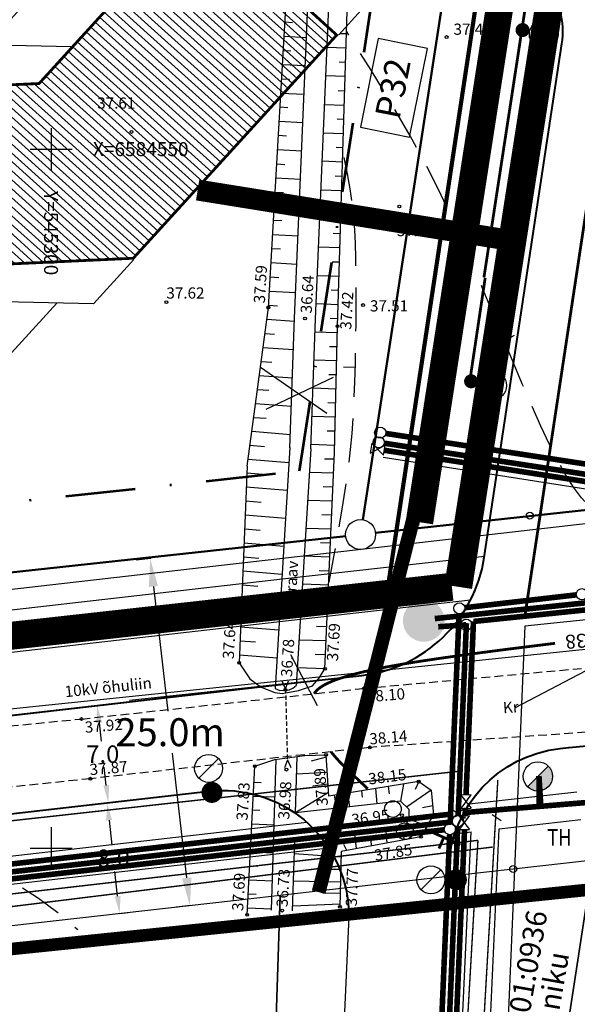
# Model space of a CAD drawing. Units: metres. Extents: x 545154 to 545524, y 6584424 to 6585022.
# Drawn here: x 545298 to 545338, y 6584489 to 6584559 of the extents above; entities that cross this region are included whole.
import ezdxf
from ezdxf.enums import TextEntityAlignment as Align

# ---------------------------------------------------------------- set-up
doc = ezdxf.new("R2010")
doc.units = ezdxf.units.M
doc.header["$PDSIZE"] = 1
for name, pattern in [('DASHDOT', [1, 0.5, -0.25, 0, -0.25]), ('DASHEDX5', [1.875, 1.25, -0.625]), ('HIDDEN2', [0.1875, 0.125, -0.0625]), ('PIIRID', [7.5, 5, -1, 0.5, -1]), ('STYLE_19', [3.444882, 1.574803, -0.393701, 1.082677, -0.393701]), ('STYLE_23', [0.83328, 0.41656, -0.41672])]:
    doc.linetypes.add(name, pattern=pattern)
doc.layers.get('0').update_dxf_attribs({"linetype": 'CONTINUOUS'})
doc.layers.get('Defpoints').update_dxf_attribs({"linetype": 'CONTINUOUS'})
for name, color, linetype in [('+EH.OIGUS', 7, 'CONTINUOUS'), ('+majaEkorrus', 252, 'CONTINUOUS'), ('+tee', 7, 'CONTINUOUS'), ('0-elekter-2W1', 6, '2W1_LINE'), ('0_vesi', 142, 'CONTINUOUS'), ('2', 7, 'CONTINUOUS'), ('_Hüdrant', 1, 'CONTINUOUS'), ('_Kanal', 3, 'K1_KPROJEKT'), ('_kanalSurve', 6, 'KS1_SURVE_KANAL_PROJ'), ('_Sade', 4, 'Sade_persp'), ('_Vesi', 5, 'V1_KPROJEKT'), ('ELEKTER', 1, 'CONTINUOUS'), ('HORISONTAALID', 1, 'CONTINUOUS'), ('KORGUSED', 30, 'CONTINUOUS'), ('KPLIIN', 6, 'CONTINUOUS'), ('KRAAV', 4, 'CONTINUOUS'), ('PIIR', 1, 'CONTINUOUS'), ('PLANEERITAVAALA-PIIR', 1, 'PIIRID'), ('RELJEEF', 3, 'CONTINUOUS'), ('RISTID', 7, 'CONTINUOUS'), ('RISTID_TEKST', 7, 'CONTINUOUS'), ('TEE', 2, 'CONTINUOUS'), ('TEED', 7, 'CONTINUOUS'), ('TEXT', 7, 'CONTINUOUS'), ('TRUUP', 7, 'CONTINUOUS'), ('VESI', 4, 'CONTINUOUS')]:
    doc.layers.add(name, color=color, linetype=linetype)
for name, color, linetype, lineweight in [('-PRgaas', 44, 'GASTORU', 30), ('_Kkaev', 3, 'CONTINUOUS', 30), ('_Siiber', 5, 'CONTINUOUS', 30), ('_SKkaev', 4, 'CONTINUOUS', 30), ('EH-KEELUALA', 7, 'DASHDOT', 53), ('maantee kaitsevöönd', 203, 'STYLE_19', 15), ('moodud', 7, 'CONTINUOUS', 25), ('ololevadPiirid', 34, 'CONTINUOUS', 30), ('planeeritav krundi piir', 1, 'CONTINUOUS', 50), ('SIDE', 4, 'CONTINUOUS', 15), ('SP_vk_tekst', 7, 'CONTINUOUS', 5), ('TÄNAVVALG', 222, 'VALGUS', 5)]:
    doc.layers.add(name, color=color, linetype=linetype, lineweight=lineweight)
doc.styles.add('ESTS', font='romans.shx')
doc.styles.add('ITALICC', font='italicc.shx', dxfattribs={"height": 0.8})
doc.styles.add('KPR-jooned', font='romand.shx')
doc.styles.add('ROMANC', font='romanc.shx', dxfattribs={"height": 0.8})
doc.styles.add('ROMAND', font='romand')
doc.styles.add('ROMANS', font='ROMANS.shx')
doc.styles.get("Standard").update_dxf_attribs({"font": 'ISOCP'})
doc.styles.add('txt', font='TXT', dxfattribs={"height": 0.2})
doc.linetypes.add('2W1_LINE', pattern='A,8,-2,["2W1",Standard,S=1,R=0,X=-1.4,Y=-0.4],-2', length=12)
doc.linetypes.add('ala ulatus', pattern='A,0.8,-0.4,[144,geodeet.shx,S=0.1,R=0,X=0,Y=0],-0.4', length=1.6)
doc.linetypes.add('GASTORU', pattern='A,7,-1.2,["G1",ROMANS,S=1,R=0,X=-1,Y=-0.5],-1', length=9.2)
doc.linetypes.add('K1_KPROJEKT', pattern='A,9.5,-1.25,["K1",KPR-jooned,S=1,R=0,X=-0.857,Y=-0.5],-1.25', length=12)
doc.linetypes.add('KS1_SURVE_KANAL_PROJ', pattern='A,1.5,-0.2,["KS1",Standard,S=0.1,R=0,X=-0.1,Y=-0.05],-0.2', length=1.9)
doc.linetypes.add('Sade_persp', pattern='A,0.5,-0.2,["SK1",Standard,S=0.1,R=0,X=-0.1,Y=-0.05],-0.2', length=0.9)
doc.linetypes.add('SIDEKANAL', pattern='A,7,-1.2,["S1",ROMANS,S=1,R=0,X=-1,Y=-0.5],-1', length=9.2)
doc.linetypes.add('V1_KPROJEKT', pattern='A,9.5,-1.25,["V1",KPR-jooned,S=1,R=0,X=-0.845,Y=-0.5],-1.25', length=12)
doc.linetypes.add('VALGUS', pattern='A,7,-1.2,["VV",ROMANS,S=1,R=0,X=-1,Y=-0.5],-1', length=9.2)
doc.dimstyles.new('ISO-25', dxfattribs={"dimtxt": 2.5, "dimasz": 2.5, "dimexe": 1.25, "dimexo": 0.625, "dimtad": 1, "dimtih": 1, "dimdec": 4, "dimdsep": 46, "dimtxsty": 'Standard', "dimcen": 2.5, "dimadec": 0, "dimazin": 0, "dimtfac": 1, "dimtdec": 4, "dimtmove": 0, "dimatfit": 3, "dimfxl": 0, "dimtvp": 1, "dimtolj": 1, "dimtzin": 0, "dimarcsym": 0})

# ---------------------------------------------------------------- blocks, each defined once
blk = doc.blocks.new('rist')
for p, q in [((0, 3), (0, -3)), ((-3, 0), (3, 0))]:
    blk.add_line(p, q)
blk = doc.blocks.new('TRUUP')
for q in [(-1.11, 0.46), (-1.11, -0.46)]:
    blk.add_line((0, 0), q)
blk = doc.blocks.new('*D61')
at = {"layer": 'Defpoints', "color": 0, "ltscale": 2.5}
for p in [(545307.095, 6584520.7), (545307.627, 6584520.761), (545310.469, 6584495.939)]:
    blk.add_point(p, dxfattribs=at)
at = {"layer": 'moodud', "color": 0, "lineweight": -2, "ltscale": 2.5}
for p, q in [((545307.131, 6584520.704), (545306.101, 6584520.586)), ((545307.322, 6584518.713), (545308.344, 6584509.789)), ((545309.709, 6584497.865), (545308.687, 6584506.789)), ((545309.972, 6584495.882), (545308.943, 6584495.764))]:
    blk.add_line(p, q, dxfattribs=at)
at = {"layer": 'moodud', "color": 0, "ltscale": 2.5}
for points in [[(545307.654, 6584518.751), (545306.991, 6584518.675), (545307.095, 6584520.7)], [(545310.04, 6584497.903), (545309.377, 6584497.827), (545309.936, 6584495.878)]]:
    blk.add_solid(points, dxfattribs=at)
at = {"layer": 'moodud', "color": 0, "ltscale": 2.5, "insert": (545308.516, 6584508.289), "char_height": 2, "attachment_point": 5}
blk.add_mtext('\\A1;25.0m', dxfattribs=at)
blk = doc.blocks.new('*D62')
at = {"layer": 'Defpoints', "color": 0, "linetype": 'Continuous', "ltscale": 2.5}
for p in [(545303.724, 6584503.199), (545304.617, 6584495.279), (545304.907, 6584495.312)]:
    blk.add_point(p, dxfattribs=at)
at = {"layer": 'moodud', "color": 0, "linetype": 'Continuous', "lineweight": -2, "ltscale": 2.5}
for p, q in [((545304.034, 6584503.234), (545304.635, 6584503.302)), ((545304.154, 6584501.99), (545304.354, 6584500.209)), ((545304.766, 6584496.554), (545304.566, 6584498.334)), ((545304.927, 6584495.314), (545305.528, 6584495.382))]:
    blk.add_line(p, q, dxfattribs=at)
at = {"layer": 'moodud', "color": 0, "linetype": 'Continuous', "ltscale": 2.5}
for points in [[(545304.361, 6584502.013), (545303.946, 6584501.966), (545304.013, 6584503.232)], [(545304.973, 6584496.577), (545304.559, 6584496.531), (545304.907, 6584495.312)]]:
    blk.add_solid(points, dxfattribs=at)
at = {"layer": 'moodud', "color": 0, "linetype": 'Continuous', "lineweight": 25, "ltscale": 2.5, "insert": (545304.46, 6584499.272), "char_height": 1.25, "attachment_point": 5}
blk.add_mtext('\\A1;8.0', dxfattribs=at)
blk = doc.blocks.new('*D63')
at = {"layer": 'Defpoints', "color": 0, "linetype": 'Continuous', "ltscale": 2.5}
for p in [(545303.238, 6584510.189), (545303.301, 6584510.196), (545304.034, 6584503.234)]:
    blk.add_point(p, dxfattribs=at)
at = {"layer": 'moodud', "color": 0, "linetype": 'Continuous', "lineweight": -2, "ltscale": 2.5}
for p, q in [((545303.549, 6584510.224), (545303.922, 6584510.267)), ((545303.444, 6584508.954), (545303.592, 6584507.656)), ((545303.955, 6584504.483), (545303.807, 6584505.781)), ((545304.345, 6584503.27), (545304.718, 6584503.312))]:
    blk.add_line(p, q, dxfattribs=at)
at = {"layer": 'moodud', "color": 0, "linetype": 'Continuous', "ltscale": 2.5}
for points in [[(545303.651, 6584508.978), (545303.237, 6584508.93), (545303.301, 6584510.196)], [(545304.162, 6584504.507), (545303.748, 6584504.46), (545304.097, 6584503.241)]]:
    blk.add_solid(points, dxfattribs=at)
at = {"layer": 'moodud', "color": 0, "linetype": 'Continuous', "lineweight": 25, "ltscale": 2.5, "insert": (545303.699, 6584506.719), "char_height": 1.25, "attachment_point": 5}
blk.add_mtext('\\A1;7.0', dxfattribs=at)
blk = doc.blocks.new('VV')
at = {"layer": 'ELEKTER', "color": 6, "linetype": 'VALGUS'}
blk.add_line((1.862, -1.173), (1.155, 0.537), dxfattribs=at)
at = {"layer": 'ELEKTER', "color": 6, "linetype": 'VALGUS', "const_width": 0.5}
blk.add_lwpolyline([(-0.039, -0.215, 1), (0.058, 0.276, 1)], format="xyb", close=True, dxfattribs=at)
at = {"layer": 'ELEKTER', "color": 6, "linetype": 'VALGUS'}
blk.add_circle((1.518, -0.268), 1.026, dxfattribs=at)
blk = doc.blocks.new('LAMP')
at = {"layer": 'TÄNAVVALG', "color": 6, "linetype": 'VALGUS', "lineweight": 25}
blk.add_line((545372.125, 6584336.478), (545373.51, 6584337.873), dxfattribs=at)
blk.add_circle((545372.832, 6584337.181), 0.998, dxfattribs=at)
blk = doc.blocks.new('k4')
at = {"layer": '+majaEkorrus', "lineweight": 5, "ltscale": 5}
h = blk.add_hatch(dxfattribs=at)
h.set_pattern_fill('LINE', color=251, scale=0.15, angle=318, style=0)
h.set_pattern_definition([(318, (0, 0), (0.31867345128, 0.353922723134), [])])
h.paths.add_polyline_path([(545444.43, 6585314.235), (545433.048, 6585301.744), (545423.865, 6585301.318), (545409.316, 6585285.352), (545419.22, 6585276.327), (545430.603, 6585288.817), (545439.785, 6585289.243), (545454.335, 6585305.209)])
at = {"layer": '+majaEkorrus', "color": 7, "ltscale": 2.5}
for p, q in [((545429.362, 6585304.539, 0), (545442.709, 6585319.186, 0)), ((545446.04, 6585316.15, 0), (545442.709, 6585319.186, 0)), ((545434.31, 6585286.037, 0), (545420.946, 6585271.371, 0)), ((545417.61, 6585274.411, 0), (545420.946, 6585271.371, 0))]:
    blk.add_line(p, q, dxfattribs=at)
at = {"layer": '+majaEkorrus', "color": 7, "ltscale": 5, "elevation": 0}
for points in [[(545444.424, 6585314.376), (545446.04, 6585316.15), (545456.093, 6585306.99), (545454.476, 6585305.216)], [(545423.819, 6585301.416), (545426.711, 6585304.589), (545435.331, 6585304.398)], [(545439.831, 6585289.145), (545436.948, 6585285.981), (545428.32, 6585286.164)], [(545409.174, 6585285.346), (545407.558, 6585283.572), (545417.61, 6585274.411), (545419.226, 6585276.185)]]:
    blk.add_lwpolyline(points, dxfattribs=at)
at = {"layer": '+majaEkorrus', "color": 7, "lineweight": -3, "ltscale": 5, "elevation": 0}
blk.add_lwpolyline([(545444.43, 6585314.235, 0.2, 0.2, 0), (545433.048, 6585301.744, 0.2, 0.2, 0), (545423.865, 6585301.318, 0.2, 0.2, 0), (545409.316, 6585285.352, 0.2, 0.2, 0), (545419.22, 6585276.327, 0.2, 0.2, 0), (545430.603, 6585288.817, 0.2, 0.2, 0), (545439.785, 6585289.243, 0.2, 0.2, 0), (545454.335, 6585305.209, 0.2, 0.2, 0)], format="xyseb", close=True, dxfattribs=at)
at = {"layer": '+majaEkorrus', "color": 7, "ltscale": 0.5, "xscale": 0.5, "yscale": 0.5, "zscale": 0.5}
blk.add_blockref('rist', (545433.9, 6585297.048, 0), dxfattribs=at)
blk = doc.blocks.new('Kkaev')
at = {"layer": '_Kkaev'}
blk.add_circle((0, 0), 0.4, dxfattribs=at)
blk = doc.blocks.new('SKkaev')
at = {"layer": '_SKkaev'}
blk.add_circle((0, 0), 0.4, dxfattribs=at)
blk = doc.blocks.new('Siiberr')
at = {"layer": '_Siiber'}
for p, q in [((-0.48, 0.36), (-0.48, -0.36)), ((0.48, 0.36), (-0.48, -0.36)), ((-0.48, 0.36), (0.48, -0.36)), ((0.48, -0.36), (0.48, 0.36))]:
    blk.add_line(p, q, dxfattribs=at)
blk = doc.blocks.new('Hüdrant')
at = {"layer": '_Hüdrant'}
blk.add_hatch(color=256, dxfattribs=at).paths.add_polyline_path([(1.05, 0, 0.198912), (0.742, 0.742), (-0.742, -0.742, 0.668179)])
blk.add_line((-0.742, -0.742), (0.742, 0.742), dxfattribs=at)
blk.add_circle((0, 0), 1.05, dxfattribs=at)

msp = doc.modelspace()

# ---------------------------------------------------------------- hatches: boundary and pattern name
at = {"layer": '_Kanal', "ltscale": 2.5}
h = msp.add_hatch(color=256, dxfattribs=at)
edge = h.paths.add_edge_path()
edge.add_arc((545326.667, 6584516.256), 1.5, 0, 360)

# ---------------------------------------------------------------- linework, layer by layer
at = {"layer": '+EH.OIGUS'}
msp.add_line((545372.817, 6584530.782), (545333.157, 6584510.006, 0), dxfattribs=at)
at = {"layer": '+tee', "flags": 128}
msp.add_lwpolyline([(545317.65, 6584511.838), (545208.55, 6584499.351, -0.492269), (545201.93, 6584506.179), (545203.017, 6584513.621, -0.414214), (545209.821, 6584518.691), (545214.748, 6584517.971, 0.108013), (545217.304, 6584518.151), (545219.315, 6584518.741)], format="xyb", dxfattribs=at)
at = {"layer": '+tee', "lineweight": 40, "ltscale": 0.1}
msp.add_arc((545330.609, 6584558.431, -0.003), 6, 351.40682, 81.40682, dxfattribs=at)
at = {"layer": '-PRgaas'}
msp.add_line((545202.731, 6584507.707), (545340.736, 6584523.503), dxfattribs=at)
for points in [[(545363.471, 6584673.437), (545339.671, 6584516.48), (545333.897, 6584515.886)], [(545323.763, 6584527.965), (545341.006, 6584525.282)]]:
    msp.add_lwpolyline(points, dxfattribs=at)
at = {"layer": '-PRgaas', "elevation": 0}
msp.add_lwpolyline([(545333.897, 6584515.886), (545332.429, 6584481.665)], dxfattribs=at)
at = {"color": 7, "linetype": 'VALGUS'}
for centre in [(545324.454, 6584502.793), (545325.315, 6584501.208)]:
    msp.add_circle(centre, 0.595, dxfattribs=at)
at = {"layer": '0-elekter-2W1', "color": 1, "linetype": '2W1_LINE', "lineweight": 25, "const_width": 0.1}
for points in [[(545260.258, 6584492.475), (545330.538, 6584500.552)], [(545329.442, 6584481.649), (545330.538, 6584500.552)]]:
    msp.add_lwpolyline(points, dxfattribs=at)
at = {"layer": '0_vesi', "color": 40, "ltscale": 5, "const_width": 2, "elevation": 0}
msp.add_lwpolyline([(545363.129, 6584740.048), (545362.394, 6584735.06, 697.493989), (545362.394, 6584735.058), (545354.018, 6584680.066, 218.342237), (545354.017, 6584680.062), (545342.81, 6584606.214, 190.181707), (545342.809, 6584606.21), (545329.127, 6584518.691)], format="xyb", dxfattribs=at)
at = {"layer": '0_vesi', "lineweight": 140, "ltscale": 5, "const_width": 1, "elevation": 0}
for points in [[(545356.934, 6584722.968), (545325.838, 6584523.13)], [(545357.929, 6584723.085), (545326.831, 6584523.238)]]:
    msp.add_lwpolyline(points, dxfattribs=at)
at = {"layer": '0_vesi', "color": 40, "ltscale": 5, "elevation": 0}
for points, const_width in [([(545310.487, 6584547.074), (545332.997, 6584543.449)], 1.5), ([(545328.674, 6584518.69), (545190.878, 6584503.382)], 2)]:
    msp.add_lwpolyline(points, dxfattribs=dict(at, const_width=const_width))
at = {"layer": '0_vesi', "linetype": 'STYLE_23', "lineweight": 140, "ltscale": 5, "const_width": 1, "elevation": 0}
msp.add_lwpolyline([(545325.893, 6584523.481), (545319.145, 6584496.844)], dxfattribs=at)
at = {"layer": '_Kanal', "const_width": 0.4}
for points in [[(545339.549, 6584526.537), (545323.833, 6584528.965)], [(545266.107, 6584494.773), (545328.707, 6584501.876)]]:
    msp.add_lwpolyline(points, dxfattribs=at)
at = {"layer": '_Kanal', "const_width": 0.4, "elevation": 0}
for points in [[(545329.713, 6584516.093), (545329.122, 6584502.328)], [(545329.087, 6584501.515), (545328.221, 6584481.329)]]:
    msp.add_lwpolyline(points, dxfattribs=at)
at = {"layer": '_Kanal', "ltscale": 2.5, "const_width": 0.4}
msp.add_lwpolyline([(545329.702, 6584515.972), (545327.698, 6584515.832)], dxfattribs=at)
at = {"layer": '_kanalSurve', "ltscale": 5, "const_width": 0.4}
msp.add_lwpolyline([(545327.45, 6584516.416), (545338.524, 6584517.573), (545339.853, 6584526.086)], dxfattribs=at)
at = {"layer": '_Sade', "ltscale": 10, "const_width": 0.4}
for points in [[(545339.123, 6584527.338), (545323.948, 6584529.661)], [(545329.605, 6584517.198), (545337.575, 6584518.114)], [(545265.466, 6584494.197), (545328.137, 6584501.308)]]:
    msp.add_lwpolyline(points, dxfattribs=at)
at = {"layer": '_Sade', "ltscale": 10, "const_width": 0.4, "elevation": 0}
for points in [[(545329.19, 6584516.753), (545328.547, 6584501.747)], [(545328.513, 6584500.958), (545327.67, 6584481.316)]]:
    msp.add_lwpolyline(points, dxfattribs=at)
at = {"layer": '_Vesi', "const_width": 0.4}
for points in [[(545330.218, 6584516.211), (545339.06, 6584517.121), (545362.873, 6584673.67)], [(545323.84, 6584528.459), (545340.389, 6584525.884)], [(545329.632, 6584502.545), (545339.917, 6584503.392)], [(545266.543, 6584495.386), (545328.646, 6584502.433)]]:
    msp.add_lwpolyline(points, dxfattribs=at)
at = {"layer": '_Vesi', "const_width": 0.4, "elevation": 0}
for points in [[(545330.218, 6584516.211), (545329.685, 6584503.797)], [(545329.58, 6584501.332), (545328.722, 6584481.34)]]:
    msp.add_lwpolyline(points, dxfattribs=at)
at = {"layer": '_Vesi', "ltscale": 2.5, "const_width": 0.4, "elevation": 0}
for points in [[(545334.902, 6584505.157), (545335.038, 6584502.948)], [(545334.902, 6584505.157), (545334.905, 6584502.979)], [(545334.902, 6584505.157), (545334.905, 6584502.979)], [(545329.644, 6584502.836), (545329.621, 6584502.293)]]:
    msp.add_lwpolyline(points, dxfattribs=at)
at = {"layer": 'EH-KEELUALA', "ltscale": 10}
for p, q in [((545317.784, 6584526.985), (545324.75, 6584572.276)), ((545270.93, 6584521.905, 0), (545317.784, 6584526.985, 0))]:
    msp.add_line(p, q, dxfattribs=at)
at = {"layer": 'ELEKTER', "color": 4, "linetype": 'Continuous'}
msp.add_line((545331.566, 6584502.413), (545332.199, 6584501.983), dxfattribs=at)
at = {"layer": 'ELEKTER', "color": 6, "linetype": 'VALGUS', "const_width": 0.2}
msp.add_lwpolyline([(545330.967, 6584540.825), (545339.279, 6584595.091), (545343.851, 6584624.84), (545348.348, 6584654.635), (545352.931, 6584684.667), (545357.358, 6584714.55), (545362.007, 6584744.214), (545361.338, 6584750.787), (545365.9, 6584780.852)], dxfattribs=at)
at = {"layer": 'HORISONTAALID', "linetype": 'DASHEDX5', "ltscale": 2.5}
for p, q in [((545332.427, 6584536.285), (545333.144, 6584536.681)), ((545321.739, 6584534.383), (545320.912, 6584534.395))]:
    msp.add_line(p, q, dxfattribs=at)
at = {"layer": 'HORISONTAALID', "linetype": 'DASHEDX5', "ltscale": 2.5, "flags": 128}
for points in [[(545363.747, 6584531.352), (545361.993, 6584530.741), (545360.128, 6584529.941), (545358.193, 6584529.005), (545356.227, 6584527.987), (545354.273, 6584526.94), (545352.371, 6584525.92), (545350.561, 6584524.978), (545348.885, 6584524.17), (545347.375, 6584523.537), (545346.023, 6584523.076), (545344.816, 6584522.774), (545343.737, 6584522.615), (545342.771, 6584522.585), (545341.903, 6584522.67), (545341.118, 6584522.856), (545340.4, 6584523.127), (545339.734, 6584523.475), (545339.11, 6584523.905), (545338.517, 6584524.43), (545337.944, 6584525.061), (545337.382, 6584525.808), (545336.82, 6584526.684), (545336.247, 6584527.699), (545335.653, 6584528.865), (545335.03, 6584530.187), (545334.379, 6584531.646), (545333.705, 6584533.216), (545333.011, 6584534.872), (545332.302, 6584536.588), (545331.58, 6584538.339), (545330.85, 6584540.099), (545330.116, 6584541.843), (545329.375, 6584543.558), (545328.597, 6584545.279), (545327.747, 6584547.054), (545326.788, 6584548.932), (545325.683, 6584550.961), (545324.398, 6584553.187), (545322.894, 6584555.66), (545321.138, 6584558.428)], [(545320.934, 6584549.408), (545321.177, 6584548.245), (545321.368, 6584547.172), (545321.514, 6584546.163), (545321.621, 6584545.189), (545321.696, 6584544.225), (545321.745, 6584543.244), (545321.774, 6584542.219), (545321.79, 6584541.122), (545321.799, 6584539.937), (545321.8, 6584538.677), (545321.792, 6584537.364), (545321.775, 6584536.022), (545321.747, 6584534.674), (545321.708, 6584533.342), (545321.656, 6584532.049), (545321.591, 6584530.818), (545321.51, 6584529.658), (545321.406, 6584528.524), (545321.272, 6584527.359), (545321.1, 6584526.104), (545320.882, 6584524.702), (545320.61, 6584523.093), (545320.277, 6584521.221), (545319.874, 6584519.026)], [(545248.828, 6584489.109), (545251.471, 6584490.408), (545254.117, 6584491.636), (545256.739, 6584492.79), (545259.312, 6584493.862), (545261.809, 6584494.847), (545264.203, 6584495.739), (545266.469, 6584496.533), (545268.58, 6584497.224), (545270.517, 6584497.808), (545272.295, 6584498.293), (545273.939, 6584498.692), (545275.47, 6584499.015), (545276.912, 6584499.274), (545278.288, 6584499.48), (545279.622, 6584499.645), (545280.936, 6584499.779), (545282.249, 6584499.891), (545283.564, 6584499.978), (545284.878, 6584500.033), (545286.189, 6584500.051), (545287.496, 6584500.025), (545288.796, 6584499.949), (545290.087, 6584499.817), (545291.368, 6584499.623), (545292.637, 6584499.359), (545293.903, 6584499.009), (545295.173, 6584498.557), (545296.457, 6584497.986), (545297.764, 6584497.279), (545299.102, 6584496.42), (545300.481, 6584495.391), (545301.909, 6584494.175)]]:
    msp.add_lwpolyline(points, dxfattribs=at)
at = {"layer": 'HORISONTAALID', "ltscale": 2.5, "const_width": 0.2}
msp.add_lwpolyline([(545318.82, 6584511.041), (545318.962, 6584511.233), (545319.16, 6584511.416), (545319.414, 6584511.593), (545319.727, 6584511.764), (545320.102, 6584511.931), (545320.54, 6584512.096), (545321.045, 6584512.259), (545321.617, 6584512.423), (545322.267, 6584512.59), (545323.032, 6584512.764), (545323.958, 6584512.95), (545325.089, 6584513.151), (545326.471, 6584513.374), (545328.148, 6584513.622), (545330.165, 6584513.901), (545332.568, 6584514.215), (545335.39, 6584514.568), (545336.055, 6584514.649)], dxfattribs=at)
at = {"layer": 'HORISONTAALID', "ltscale": 2.5, "const_width": 0.2, "flags": 128}
for points in [[(545320.022, 6584506.892), (545320.231, 6584506.641), (545320.411, 6584506.43), (545320.596, 6584506.227), (545320.815, 6584506.001), (545321.099, 6584505.72), (545321.479, 6584505.355), (545321.985, 6584504.874), (545322.65, 6584504.245)], [(545326.757, 6584501.357), (545329.285, 6584500.229)]]:
    msp.add_lwpolyline(points, dxfattribs=at)
at = {"layer": 'HORISONTAALID', "linetype": 'DASHEDX5', "ltscale": 2.5, "const_width": 0.2}
msp.add_lwpolyline([(545328.094, 6584500.76), (545327.75, 6584499.967)], dxfattribs=at)
at = {"layer": 'KORGUSED', "ltscale": 0.5}
for centre in [(545328.296, 6584558.02), (545305.754, 6584551.23), (545324.915, 6584545.904), (545308.251, 6584539.059), (545322.317, 6584538.849), (545322.378, 6584511.427), (545302.179, 6584509.233), (545322.802, 6584507.203), (545302.814, 6584504.963), (545326.3, 6584504.752), (545325.101, 6584502.35), (545326.462, 6584500.812)]:
    msp.add_circle(centre, 0.1, dxfattribs=at)
at = {"layer": 'KORGUSED', "ltscale": 2.5}
for centre in [(545315.548, 6584538.678), (545318.171, 6584537.885), (545320.487, 6584537.34), (545313.458, 6584513.248), (545319.597, 6584512.816), (545316.764, 6584511.328), (545319.671, 6584506.663), (545314.575, 6584505.861), (545316.833, 6584505.611), (545320.667, 6584495.797), (545314.036, 6584495.231), (545316.528, 6584495.525)]:
    msp.add_circle(centre, 0.1, dxfattribs=at)
at = {"layer": 'KPLIIN', "ltscale": 2.5}
msp.add_lwpolyline([(545366.477, 6584517.145), (545292.247, 6584509.436), (545216.442, 6584501.561), (545178.33, 6584496.99)], dxfattribs=at)
msp.add_lwpolyline([(545366.477, 6584517.145), (545292.247, 6584509.436), (545216.442, 6584501.561), (545178.33, 6584496.99)], dxfattribs=at)
at = {"layer": 'KRAAV', "ltscale": 0.5}
for points in [[(545318.585, 6584528.566), (545318.92, 6584537.856), (545320.985, 6584586.519), (545322.872, 6584617.295), (545323.787, 6584633.223), (545322.613, 6584637.075), (545316.434, 6584644.406), (545289.97, 6584653.272), (545263.9, 6584661.954), (545234.473, 6584671.781)], [(545317.086, 6584528.63), (545317.422, 6584537.914), (545319.487, 6584586.597), (545321.375, 6584617.384), (545322.275, 6584633.041), (545321.268, 6584636.343), (545315.558, 6584643.118), (545289.494, 6584651.85), (545263.426, 6584660.53), (545231.654, 6584671.142)], [(545320.279, 6584528.304), (545320.487, 6584537.34), (545321.919, 6584584.022), (545323.511, 6584605.483), (545324.576, 6584635.031), (545317.572, 6584645.141)], [(545314.023, 6584527.322), (545315.548, 6584538.678), (545318.492, 6584589.417), (545319.834, 6584611.879)], [(545317.087, 6584528.649), (545316.024, 6584511.42)], [(545318.585, 6584528.566), (545317.541, 6584511.636)], [(545319.597, 6584512.816), (545320.279, 6584528.304)], [(545314.023, 6584527.322), (545313.458, 6584513.248)], [(545314.575, 6584505.861), (545316.02, 6584506.342), (545318.143, 6584506.624), (545319.671, 6584506.663)], [(545317.49, 6584502.525), (545317.612, 6584506.554)], [(545326.3, 6584504.752), (545319.866, 6584503.717), (545319.671, 6584506.663)], [(545314.036, 6584495.231), (545314.575, 6584505.861)], [(545315.778, 6584495.548), (545316.105, 6584506.354)], [(545326.3, 6584504.752), (545327.182, 6584504.152), (545327.368, 6584502.38), (545326.462, 6584500.812)], [(545324.992, 6584503.344), (545317.49, 6584502.525)], [(545324.992, 6584503.344), (545325.592, 6584502.786), (545325.589, 6584502.081), (545325.21, 6584501.356)], [(545325.21, 6584501.356), (545317.429, 6584500.507)], [(545326.462, 6584500.812), (545320.749, 6584499.758), (545320.667, 6584495.797)], [(545317.278, 6584495.502), (545317.429, 6584500.507)]]:
    msp.add_lwpolyline(points, dxfattribs=at)
at = {"layer": 'KRAAV', "ltscale": 2.5}
for points in [[(545313.458, 6584513.248), (545314.228, 6584512.117), (545315.029, 6584511.52), (545316.005, 6584511.137), (545316.532, 6584511.058), (545317.71, 6584511.267), (545318.701, 6584511.597), (545319.157, 6584512.135), (545319.597, 6584512.816)], [(545316.024, 6584511.42), (545316.369, 6584511.269), (545317.038, 6584511.313), (545317.305, 6584511.438), (545317.541, 6584511.636)]]:
    msp.add_lwpolyline(points, dxfattribs=at)
at = {"layer": 'maantee kaitsevöönd', "color": 0, "ltscale": 2.5, "const_width": 0.2, "elevation": 0}
msp.add_lwpolyline([(545333.909, 6584516.69), (545343.534, 6584580.381), (545351.186, 6584630.911), (545356.827, 6584668.082), (545362.153, 6584703.089), (545367.818, 6584740.269, 0.065638), (545367.881, 6584743.406), (545366.616, 6584754.766, -0.065462), (545366.677, 6584757.894), (545373.563, 6584803.296)], format="xyb", dxfattribs=at)
at = {"layer": 'moodud', "color": 6, "lineweight": 25, "ltscale": 2.5}
msp.add_line((545317.13, 6584513.851), (545319.029, 6584510.197), dxfattribs=at)
at = {"layer": 'ololevadPiirid', "lineweight": 50, "flags": 128}
for points in [[(545323.207, 6584522.545), (545341.655, 6584524.545)], [(545262.977, 6584516.015), (545321.076, 6584522.314)]]:
    msp.add_lwpolyline(points, dxfattribs=at)
at = {"layer": 'ololevadPiirid', "flags": 128}
for points in [[(545362.117, 6584472.432), (545359.21, 6584501.19), (545338.79, 6584499.13), (545333.3, 6584463.4), (545361.172, 6584466.213)], [(545332.163, 6584456.034), (545333.3, 6584463.4), (545338.79, 6584499.13), (545319.7, 6584496.98), (545316.38, 6584496.6), (545315.176, 6584459.362)], [(545315.176, 6584459.362), (545316.38, 6584496.6), (545313.05, 6584496.23), (545221.068, 6584485.858)]]:
    msp.add_lwpolyline(points, dxfattribs=at)
at = {"layer": 'PIIR', "ltscale": 2.5}
msp.add_circle((545322.142, 6584522.429), 1.072, dxfattribs=at)
msp.add_circle((545322.142, 6584522.429), 1.072, dxfattribs=at)
at = {"layer": 'PIIR', "ltscale": 0.5}
for centre in [(545334.25, 6584523.773, 0), (545333.059, 6584498.505), (545333.059, 6584498.505), (545333.059, 6584498.505, 0)]:
    msp.add_circle(centre, 0.25, dxfattribs=at)
at = {"layer": 'planeeritav krundi piir'}
msp.add_line((545322.305, 6584523.488), (545330.289, 6584575.399), dxfattribs=at)
at = {"layer": 'PLANEERITAVAALA-PIIR', "ltscale": 2, "const_width": 0.9}
msp.add_lwpolyline([(545342.235, 6584497.408), (545188.891, 6584481.659)], dxfattribs=at)
at = {"layer": 'RELJEEF', "ltscale": 0.5}
for p, q in [((545316.733, 6584559.098), (545317.261, 6584559.07)), ((545316.674, 6584558.076), (545318.273, 6584557.991)), ((545321.128, 6584558.242), (545320.681, 6584558.259)), ((545321.097, 6584557.213), (545319.744, 6584557.264)), ((545316.615, 6584557.063), (545317.153, 6584557.034)), ((545316.557, 6584556.061), (545318.188, 6584555.974)), ((545321.065, 6584556.194), (545320.61, 6584556.211)), ((545316.497, 6584555.032), (545317.046, 6584555.002)), ((545321.034, 6584555.185), (545319.658, 6584555.236)), ((545316.438, 6584554.016), (545318.101, 6584553.927)), ((545321.003, 6584554.15), (545320.54, 6584554.168)), ((545316.38, 6584553.016), (545316.939, 6584552.986)), ((545320.971, 6584553.13), (545319.571, 6584553.181)), ((545316.321, 6584551.995), (545318.015, 6584551.903)), ((545320.941, 6584552.124), (545320.47, 6584552.141)), ((545316.263, 6584550.992), (545316.833, 6584550.961)), ((545320.909, 6584551.1), (545319.485, 6584551.152)), ((545320.878, 6584550.095), (545320.399, 6584550.112)), ((545316.203, 6584549.974), (545317.929, 6584549.88)), ((545316.144, 6584548.945), (545316.724, 6584548.913)), ((545320.847, 6584549.077), (545319.399, 6584549.13)), ((545320.816, 6584548.051), (545320.329, 6584548.068)), ((545316.086, 6584547.942), (545317.843, 6584547.845)), ((545316.027, 6584546.934), (545316.618, 6584546.901)), ((545320.784, 6584547.02), (545319.311, 6584547.072)), ((545315.969, 6584545.927), (545317.757, 6584545.826)), ((545320.752, 6584545.989), (545320.257, 6584546.007)), ((545315.91, 6584544.925), (545316.512, 6584544.891)), ((545320.721, 6584544.965), (545319.224, 6584545.018)), ((545315.851, 6584543.904), (545317.671, 6584543.799)), ((545320.69, 6584543.952), (545320.187, 6584543.97)), ((545315.793, 6584542.898), (545316.405, 6584542.862)), ((545320.658, 6584542.93), (545319.138, 6584542.984)), ((545315.734, 6584541.883), (545317.585, 6584541.773)), ((545320.627, 6584541.907), (545320.116, 6584541.925)), ((545320.596, 6584540.89), (545319.051, 6584540.944)), ((545315.675, 6584540.865), (545316.297, 6584540.827)), ((545315.616, 6584539.849), (545317.499, 6584539.733)), ((545320.565, 6584539.884), (545320.046, 6584539.902)), ((545315.557, 6584538.84), (545316.19, 6584538.8)), ((545320.534, 6584538.873), (545318.966, 6584538.927)), ((545315.434, 6584537.826), (545317.414, 6584537.699)), ((545320.503, 6584537.867), (545319.977, 6584537.885)), ((545315.297, 6584536.812), (545315.991, 6584536.766)), ((545320.476, 6584536.855), (545318.886, 6584536.909)), ((545315.162, 6584535.804), (545317.34, 6584535.657)), ((545320.453, 6584535.85), (545319.918, 6584535.868)), ((545315.028, 6584534.809), (545315.787, 6584534.756)), ((545320.43, 6584534.847), (545318.814, 6584534.9)), ((545314.895, 6584533.815), (545317.267, 6584533.645)), ((545320.407, 6584533.843), (545319.864, 6584533.861)), ((545314.76, 6584532.813), (545315.584, 6584532.753)), ((545320.383, 6584532.84), (545318.741, 6584532.892)), ((545314.626, 6584531.812), (545317.194, 6584531.615)), ((545320.36, 6584531.827), (545319.808, 6584531.844)), ((545314.492, 6584530.813), (545315.38, 6584530.743)), ((545320.337, 6584530.815), (545318.668, 6584530.866)), ((545314.358, 6584529.816), (545317.121, 6584529.591)), ((545320.314, 6584529.814), (545319.753, 6584529.83)), ((545314.225, 6584528.824), (545315.271, 6584528.738)), ((545320.291, 6584528.811), (545318.596, 6584528.861)), ((545314.091, 6584527.831), (545317.022, 6584527.592)), ((545320.261, 6584527.812), (545319.556, 6584527.832)), ((545320.213, 6584526.813), (545318.48, 6584526.864)), ((545314.003, 6584526.835), (545315.121, 6584526.744)), ((545313.963, 6584525.835), (545316.899, 6584525.596)), ((545320.169, 6584525.813), (545319.46, 6584525.834)), ((545313.923, 6584524.835), (545315.038, 6584524.744)), ((545320.125, 6584524.814), (545318.357, 6584524.867)), ((545313.883, 6584523.835), (545316.776, 6584523.599)), ((545320.081, 6584523.815), (545319.363, 6584523.836)), ((545313.843, 6584522.835), (545314.955, 6584522.744)), ((545320.037, 6584522.816), (545318.234, 6584522.869)), ((545313.803, 6584521.835), (545316.653, 6584521.602)), ((545319.993, 6584521.817), (545319.267, 6584521.838)), ((545313.763, 6584520.835), (545314.872, 6584520.744)), ((545319.949, 6584520.818), (545318.11, 6584520.872)), ((545313.722, 6584519.835), (545316.529, 6584519.606)), ((545319.905, 6584519.819), (545319.171, 6584519.84)), ((545313.682, 6584518.835), (545314.789, 6584518.744)), ((545319.861, 6584518.819), (545317.987, 6584518.875)), ((545313.642, 6584517.835), (545316.406, 6584517.609)), ((545319.817, 6584517.82), (545319.074, 6584517.842)), ((545313.602, 6584516.835), (545314.706, 6584516.745)), ((545319.773, 6584516.821), (545317.864, 6584516.878)), ((545313.562, 6584515.834), (545316.283, 6584515.613)), ((545319.729, 6584515.822), (545318.978, 6584515.844)), ((545313.522, 6584514.834), (545314.623, 6584514.745)), ((545319.685, 6584514.823), (545317.741, 6584514.88)), ((545313.482, 6584513.834), (545316.16, 6584513.616)), ((545319.641, 6584513.824), (545318.882, 6584513.846)), ((545319.611, 6584512.824), (545317.617, 6584512.883)), ((545314.517, 6584504.724), (545315.03, 6584504.703)), ((545314.467, 6584503.724), (545316.024, 6584503.661)), ((545314.416, 6584502.725), (545314.942, 6584502.704)), ((545314.365, 6584501.726), (545315.963, 6584501.661)), ((545314.315, 6584500.727), (545314.854, 6584500.705)), ((545314.264, 6584499.727), (545315.903, 6584499.661)), ((545314.213, 6584498.728), (545314.766, 6584498.706)), ((545314.163, 6584497.729), (545315.842, 6584497.661)), ((545314.112, 6584496.73), (545314.679, 6584496.707)), ((545314.061, 6584495.731), (545315.782, 6584495.661))]:
    msp.add_line(p, q, dxfattribs=at)
at = {"layer": 'RELJEEF', "ltscale": 2.5}
for points in [[(545319.681, 6584506.513), (545318.602, 6584506.211)], [(545319.754, 6584505.402), (545317.573, 6584505.277)], [(545319.809, 6584504.578), (545318.727, 6584504.421)], [(545324.116, 6584504.401), (545324.178, 6584503.873)], [(545325.215, 6584504.577), (545324.992, 6584503.344)], [(545326.3, 6584504.752), (545326.041, 6584504.181)], [(545319.85, 6584503.966), (545317.49, 6584502.525)], [(545320.262, 6584503.781), (545320.317, 6584503.358)], [(545321.204, 6584503.932), (545321.35, 6584502.947)], [(545322.22, 6584504.096), (545322.255, 6584503.648)], [(545323.208, 6584504.255), (545323.296, 6584503.159)], [(545327.182, 6584504.152), (545325.438, 6584502.93)], [(545327.302, 6584503.01), (545326.574, 6584502.89)], [(545326.882, 6584501.539), (545325.589, 6584502.081)], [(545321.853, 6584499.961), (545321.738, 6584500.977)], [(545324.05, 6584500.367), (545323.978, 6584501.221)], [(545325.281, 6584500.594), (545325.204, 6584500.939)], [(545321.148, 6584499.831), (545320.947, 6584500.263)], [(545322.95, 6584500.164), (545322.865, 6584500.557)], [(545320.74, 6584499.351), (545317.401, 6584499.588)], [(545320.722, 6584498.459), (545319.501, 6584498.468)], [(545320.703, 6584497.553), (545317.342, 6584497.628)], [(545320.687, 6584496.773), (545319.436, 6584496.762)], [(545320.671, 6584495.98), (545317.288, 6584495.856)]]:
    msp.add_lwpolyline(points, dxfattribs=at)
at = {"layer": 'SIDE', "color": 4, "linetype": 'SIDEKANAL', "lineweight": 25, "const_width": 0.1}
for points in [[(545330.874, 6584486.146), (545331.959, 6584504.861)], [(545272.051, 6584492.702), (545331.602, 6584500.076)]]:
    msp.add_lwpolyline(points, dxfattribs=at)
at = {"layer": 'TEE', "color": 7, "linetype": 'Continuous', "lineweight": 25, "ltscale": 0.5}
for p, q in [((545328.041, 6584456.841, 0), (545330.045, 6584501.16, 0)), ((545330.024, 6584456.453, 0), (545332.056, 6584501.387, 0)), ((545326.502, 6584454.775, 0), (545328.387, 6584496.445, 0)), ((545319.566, 6584456.134, 0), (545321.352, 6584495.626, 0))]:
    msp.add_line(p, q, dxfattribs=at)
at = {"layer": 'TEE', "color": 7, "linetype": 'Continuous', "lineweight": 25, "ltscale": 0.5, "elevation": 0}
for points in [[(545201.925, 6584506.137), (545316.562, 6584519.259), (545331.003, 6584520.885)], [(545202.267, 6584503.158), (545316.975, 6584516.287), (545330.015, 6584517.756)], [(545329.919, 6584503.158), (545337.618, 6584504.025)], [(545205.466, 6584488.934), (545318.288, 6584501.847)], [(545332.056, 6584501.387), (545337.889, 6584502.044)], [(545328.881, 6584501.029), (545330.045, 6584501.16)], [(545205.737, 6584486.952), (545319.218, 6584499.941), (545319.861, 6584500.013)]]:
    msp.add_lwpolyline(points, dxfattribs=at)
at = {"layer": 'TEED', "color": 7, "lineweight": 40, "ltscale": 0.1}
for p, q in [((545330.99, 6584520.796, 0), (545336.541, 6584557.534, 0)), ((545317.65, 6584511.838, 0), (545322.221, 6584512.353, 0)), ((545190, 6584497.228, 0), (545317.65, 6584511.838, 0))]:
    msp.add_line(p, q, dxfattribs=at)
at = {"layer": 'TEED', "ltscale": 2.5}
for p, q in [((545318.062, 6584511.903, 0), (545305.604, 6584510.564, 0)), ((545360.614, 6584509.437, 0), (545336.413, 6584507.129, 0))]:
    msp.add_line(p, q, dxfattribs=at)
at = {"layer": 'TEED', "color": 7, "lineweight": 40, "ltscale": 2.5}
msp.add_line((545337.029, 6584507.196), (545350.138, 6584508.355), dxfattribs=at)
at = {"layer": 'TEED', "linetype": 'DASHEDX5', "ltscale": 0.5}
for points in [[(545178.835, 6584495.639), (545193.077, 6584497.307), (545213.231, 6584499.766), (545235.931, 6584502.132), (545241.046, 6584507.188), (545263.303, 6584509.666), (545275.598, 6584506.723), (545282.108, 6584507.3), (545302.179, 6584509.233), (545322.378, 6584511.427), (545343.323, 6584513.351), (545368.748, 6584516.045)], [(545367.988, 6584511.046), (545343.883, 6584508.677), (545322.802, 6584507.203), (545302.814, 6584504.963), (545282.523, 6584502.829), (545264.174, 6584500.383), (545235.744, 6584496.917), (545214.366, 6584495.656), (545193.429, 6584493.439), (545178.789, 6584491.739)]]:
    msp.add_lwpolyline(points, dxfattribs=at)
at = {"layer": 'TEED', "color": 7, "lineweight": 40, "ltscale": 0.1, "elevation": 0}
for points in [[(545328.33, 6584496.4), (545328.429, 6584498.592, -0.368846), (545336.413, 6584507.129), (545337.026, 6584507.198)], [(545328.33, 6584496.4), (545328.429, 6584498.592, -0.368846), (545336.413, 6584507.129), (545337.026, 6584507.198)], [(545179.644, 6584488.997), (545311.283, 6584504.064, -0.430316), (545321.29, 6584495.656, -0.430316)], [(545188.977, 6584490.065), (545311.283, 6584504.064, -0.430316), (545321.29, 6584495.656, -0.430316)]]:
    msp.add_lwpolyline(points, format="xyb", dxfattribs=at)
at = {"layer": 'TEED', "color": 7, "lineweight": 40, "ltscale": 0.1}
msp.add_arc((545321.102, 6584522.29, 0), 10, 276.42583, 351.40682, dxfattribs=at)
msp.add_arc((545321.102, 6584522.29, 0), 10, 276.42583, 351.40682, dxfattribs=at)
at = {"layer": 'TEXT', "color": 30, "linetype": 'ala ulatus', "ltscale": 5, "const_width": 0.3, "elevation": 0}
msp.add_lwpolyline([(545324.021, 6584518.184), (545333.646, 6584581.876), (545341.299, 6584632.408), (545346.94, 6584669.582), (545352.267, 6584704.593), (545357.932, 6584741.776, 0.065638), (545357.943, 6584742.298), (545356.677, 6584753.658, -0.065462), (545356.79, 6584759.393), (545363.673, 6584804.775)], format="xyb", dxfattribs=at)
at = {"layer": 'TEXT', "color": 0, "lineweight": 30}
msp.add_lwpolyline([(545322.128, 6584551.565), (545325.643, 6584550.855), (545326.926, 6584557.206), (545323.411, 6584557.916)], close=True, dxfattribs=at)
at = {"layer": 'TRUUP', "linetype": 'HIDDEN2', "ltscale": 2.5}
msp.add_line((545316.774, 6584511.392), (545316.904, 6584506.303), dxfattribs=at)
at = {"layer": 'TÄNAVVALG', "color": 6, "linetype": 'SIDEKANAL', "const_width": 0.2}
msp.add_lwpolyline([(545329.993, 6584533.668), (545331.056, 6584540.79)], dxfattribs=at)
at = {"layer": 'TÄNAVVALG', "color": 6, "linetype": 'VALGUS', "const_width": 0.1}
msp.add_lwpolyline([(545223.401, 6584493.788), (545329.299, 6584505.508)], dxfattribs=at)
at = {"layer": 'TÄNAVVALG', "color": 6, "linetype": 'VALGUS', "lineweight": 25, "const_width": 0.75}
for points in [[(545311.135, 6584503.982, 1), (545311.885, 6584503.982, 1)], [(545328.623, 6584497.734, 1), (545329.373, 6584497.734, 1)]]:
    msp.add_lwpolyline(points, format="xyb", close=True, dxfattribs=at)
at = {"layer": 'VESI', "color": 5, "lineweight": 25, "ltscale": 2.5}
for p, q in [((545319.74, 6584531.08, 0), (545314.989, 6584534.379, 0)), ((545315.386, 6584531.408, 0), (545320.212, 6584533.699, 0))]:
    msp.add_line(p, q, dxfattribs=at)

# ---------------------------------------------------------------- block references
at = {"layer": '+majaEkorrus'}
msp.add_blockref('k4', (-133.9, -747.048, 0), dxfattribs=at)
at = {"layer": '_Hüdrant'}
msp.add_blockref('Hüdrant', (545334.826, 6584505.127), dxfattribs=at)
msp.add_blockref('Hüdrant', (545334.826, 6584505.127), dxfattribs=at)
at = {"layer": '_Kkaev', "rotation": 61.07619377316045}
for p in [(545323.442, 6584529.027), (545329.702, 6584515.972), (545329.105, 6584501.921)]:
    msp.add_blockref('Kkaev', p, dxfattribs=at)
at = {"layer": '_Siiber'}
for p, rotation in [((545323.365, 6584528.533), 171.5247250449579), ((545329.693, 6584503.317), 91.06896486102143), ((545329.124, 6584502.47), 3.578554470294545), ((545329.571, 6584501.812), 91.06896486102143)]:
    msp.add_blockref('Siiberr', p, dxfattribs=dict(at, rotation=rotation))
at = {"layer": '_SKkaev', "rotation": 61.07619377316045}
for p in [(545323.548, 6584529.719), (545337.972, 6584518.16), (545329.207, 6584517.153, 0), (545328.53, 6584501.353)]:
    msp.add_blockref('SKkaev', p, dxfattribs=at)
at = {"layer": 'ELEKTER', "color": 6, "linetype": 'VALGUS'}
for p in [(545333.722, 6584558.486), (545330.039, 6584533.362)]:
    msp.add_blockref('VV', p, dxfattribs=at)
at = {"layer": 'RISTID', "ltscale": 0.5, "xscale": 0.5, "yscale": 0.5, "zscale": 0.5}
for p in [(545300, 6584550), (545300, 6584500)]:
    msp.add_blockref('rist', p, dxfattribs=at)
at = {"layer": 'TRUUP', "linetype": 'HIDDEN2', "ltscale": 2.5, "xscale": 0.5, "yscale": 0.5, "zscale": 0.5}
for p, rotation in [((545316.774, 6584511.392), 271.8), ((545316.904, 6584506.303), 91.79999999999998)]:
    msp.add_blockref('TRUUP', p, dxfattribs=dict(at, rotation=rotation))
at = {"layer": 'TÄNAVVALG', "color": 6, "linetype": 'VALGUS', "lineweight": 25}
for p in [(-61.56, 168.52), (-45.661, 160.545)]:
    msp.add_blockref('LAMP', p, dxfattribs=at)

# ---------------------------------------------------------------- texts
at = {"layer": '2', "color": 7, "linetype": 'Continuous', "style": 'txt'}
for s, p in [('65301:001:0936', (545332.96, 6584480.847, 0)), ('Männiku', (545335.645, 6584484.303, 0))]:
    msp.add_text(s, height=1.5, rotation=80, dxfattribs=at).set_placement(p)
at = {"layer": 'HORISONTAALID', "linetype": 'DASHEDX5', "ltscale": 2.5, "style": 'ROMANC'}
msp.add_text('38', height=1, rotation=185.04053, dxfattribs=at).set_placement((545338.26, 6584515.362))
at = {"layer": 'KORGUSED', "ltscale": 0.5, "style": 'ITALICC'}
for s, p in [('37.47', (545328.793, 6584557.93)), ('37.61', (545303.306, 6584552.646)), ('37.60', (545324.734, 6584543.525)), ('37.62', (545308.251, 6584539.059)), ('37.51', (545322.814, 6584538.139))]:
    msp.add_text(s, height=0.8, dxfattribs=at).set_placement(p, align=Align.BOTTOM_LEFT)
at = {"layer": 'KORGUSED', "ltscale": 2.5, "style": 'ITALICC'}
for s, rotation, p in [('37.59', 86.46906, (545315.541, 6584538.938)), ('36.64', 86.46906, (545318.891, 6584538.22)), ('37.42', 86.46906, (545321.717, 6584537.05)), ('37.64', 86.46906, (545313.318, 6584513.487)), ('37.69', 86.46906, (545320.769, 6584513.333)), ('36.78', 86.46906, (545317.484, 6584512.202)), ('37.89', 94.8759, (545320.068, 6584503.062)), ('37.83', 86.46906, (545314.303, 6584501.943)), ('36.98', 86.46906, (545317.285, 6584502.011)), ('37.69', 86.46906, (545313.988, 6584495.465)), ('36.73', 86.46906, (545317.168, 6584495.751)), ('37.77', 88.03607, (545322.124, 6584495.816))]:
    msp.add_text(s, height=0.8, rotation=rotation, dxfattribs=at).set_placement(p, align=Align.BOTTOM_LEFT)
at = {"layer": 'KORGUSED', "ltscale": 0.5, "style": 'ITALICC'}
for s, rotation, p in [('38.10', 4.82045, (545322.655, 6584510.177)), ('37.92', 4.82045, (545302.47, 6584507.992)), ('38.14', 4.82045, (545322.826, 6584507.154)), ('37.87', 4.82045, (545302.814, 6584504.963)), ('38.15', 7.33545, (545322.785, 6584504.292)), ('36.95', 7.33545, (545321.578, 6584501.379)), ('37.85', 9.43676, (545323.242, 6584498.83))]:
    msp.add_text(s, height=0.8, rotation=rotation, dxfattribs=at).set_placement(p, align=Align.BOTTOM_LEFT)
at = {"layer": 'KPLIIN', "ltscale": 2.5, "style": 'ROMANC'}
msp.add_text('10kV õhuliin', height=0.8, rotation=5.92908, dxfattribs=at).set_placement((545301.023, 6584510.787))
msp.add_text('10kV õhuliin', height=0.8, rotation=5.92908, dxfattribs=at).set_placement((545301.023, 6584510.787))
at = {"layer": 'KRAAV', "ltscale": 2.5, "style": 'ROMANC'}
msp.add_text('Kraav', height=0.8, rotation=86.46906, dxfattribs=at).set_placement((545317.509, 6584517.609))
at = {"layer": 'RISTID_TEKST', "ltscale": 0.5, "style": 'ROMANC'}
msp.add_text('X=6584550', height=1, dxfattribs=at).set_placement((545303, 6584550), align=Align.MIDDLE_LEFT)
msp.add_text('Y=545300', height=1, rotation=270, dxfattribs=at).set_placement((545300, 6584547), align=Align.MIDDLE_LEFT)
at = {"layer": 'SP_vk_tekst', "linetype": 'Continuous', "lineweight": 20, "style": 'ROMAND', "width": 0.8}
msp.add_text('TH', height=1.2, dxfattribs=at).set_placement((545335.494, 6584500.161))
at = {"layer": 'TEED', "ltscale": 2.5, "style": 'ROMANC'}
msp.add_text('Kr', height=0.8, rotation=3.99966, dxfattribs=at).set_placement((545332.353, 6584509.639))
at = {"layer": 'TEXT', "color": 0, "lineweight": 30, "style": 'ESTS'}
msp.add_text('P32', height=1.8, rotation=78.91442, dxfattribs=at).set_placement((545325.333, 6584554.169), align=Align.CENTER)

# ---------------------------------------------------------------- dimensions: what is measured, and where the dimension line sits
at = {"layer": 'moodud', "ltscale": 2.5}
dim = msp.add_aligned_dim(p1=(545310.469, 6584495.939, 0), p2=(545307.627, 6584520.761, 0), distance=0.536, dimstyle='ISO-25', override={"dimscale": 0.8, "dimdec": 1, "dimzin": 0, "dimpost": 'm'}, dxfattribs=at)
dim.commit()
dim.dimension.update_dxf_attribs({"geometry": '*D61', "text_midpoint": (545308.516, 6584508.289, 0)})
at = {"layer": 'moodud', "color": 7, "linetype": 'Continuous', "lineweight": 25, "ltscale": 0.5}
for p1, p2, distance, picture, middle in [((545304.034, 6584503.234, 0), (545303.238, 6584510.189, 0), -0.064, '*D63', (545303.699, 6584506.719, 0)), ((545303.724, 6584503.199, 0), (545304.617, 6584495.279, 0), 0.292, '*D62', (545304.46, 6584499.272, 0))]:
    dim = msp.add_aligned_dim(p1=p1, p2=p2, distance=distance, dimstyle='ISO-25', override={"dimscale": 0.5, "dimdec": 1, "dimzin": 0, "dimtdec": 1}, dxfattribs=at)
    dim.commit()
    dim.dimension.update_dxf_attribs({"geometry": picture, "text_midpoint": middle})

doc.saveas('drawing.dxf')
